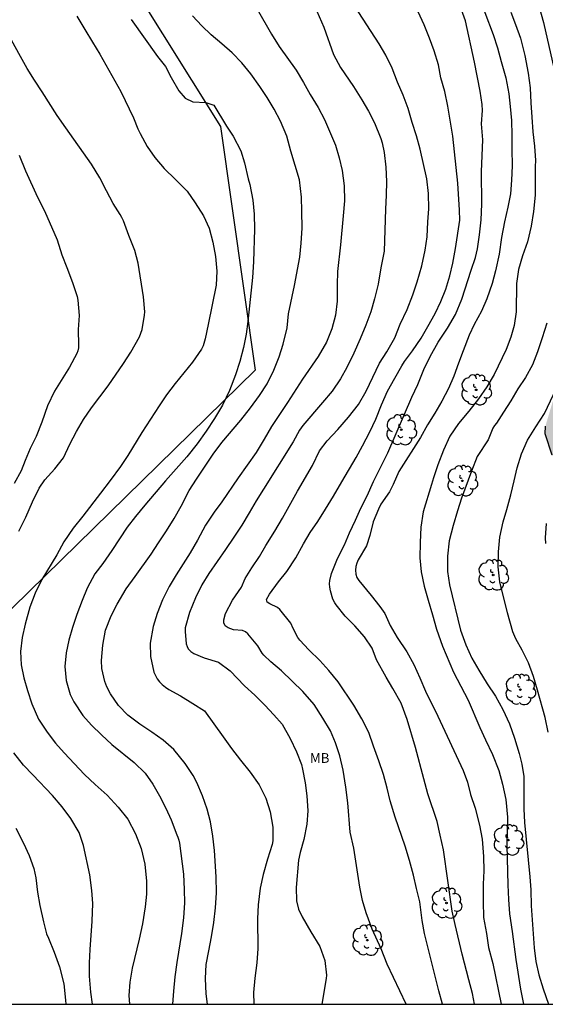
# Model space of a CAD drawing. Units: millimetres. Extents: x 586244 to 586594, y 4795540 to 4795790.
# Drawn here: x 586424 to 586465, y 4795540 to 4795616 of the extents above; entities that cross this region are included whole.
import ezdxf

# ---------------------------------------------------------------- set-up
doc = ezdxf.new("R2010")
doc.units = ezdxf.units.MM
for name, color, linetype in [('010106', 9, 'Continuous'), ('020104', 34, 'Continuous'), ('100106', 63, 'Continuous'), ('100202', 3, 'Continuous'), ('100301', 7, 'Continuous'), ('130101', 9, 'Continuous'), ('990504', 63, 'Continuous')]:
    doc.layers.add(name, color=color, linetype=linetype)
doc.layers.add('020105', color=24, linetype='Continuous', lineweight=30)
doc.styles.add('ARIAL', font='ARIAL.TTF', dxfattribs={"height": 1})

# ---------------------------------------------------------------- blocks, each defined once
blk = doc.blocks.new('ARBOL')
blk.add_circle((0, 0), 0.0587)
for centre, radius, start, end in [((-0.564, 0.381), 0.532, 92.28, 254.58), ((-0.28, 0.855), 0.3, 359.28777, 173.60777), ((0.097, 0.97), 0.21, 23.15651, 160.46651), ((0.438, 0.881), 0.24, 301.57804, 139.32804), ((-0.091, 0.321), 0.12, 119.14, 310.56), ((0.656, 0.288), 0.443, 319.85562, 114.76562), ((0.819, -0.249), 0.383, 235.52754, 62.02753), ((-0.556, -0.339), 0.555, 142.64, 266.54), ((-0.039, -0.384), 0.21, 189.64, 323.88), ((0.299, -0.624), 0.532, 224.67, 0.24), ((-0.301, -0.676), 0.45, 213.78, 295.32)]:
    blk.add_arc(centre, radius, start, end)

msp = doc.modelspace()

# ---------------------------------------------------------------- hatches: boundary and pattern name
at = {"layer": '990504'}
msp.add_hatch(color=256, dxfattribs=at).paths.add_polyline_path([(586494.484, 4795540.098), (586467.949, 4795540.099), (586467.949, 4795541.066), (586468.022, 4795542.111), (586468.096, 4795542.631), (586468.354, 4795543.61), (586468.97, 4795544.443), (586469.452, 4795545.379), (586470.366, 4795546.729), (586471.391, 4795548.6), (586472.121, 4795550.079), (586472.836, 4795550.873), (586473.698, 4795551.527), (586474.252, 4795551.801), (586475.83, 4795552.75), (586476.283, 4795552.964), (586476.775, 4795553.265), (586477.943, 4795554.248), (586478.165, 4795554.729), (586478.14, 4795555.303), (586477.953, 4795556.391), (586477.763, 4795557.977), (586477.589, 4795558.566), (586477.141, 4795559.697), (586476.49, 4795561.181), (586476.351, 4795561.695), (586476.137, 4795562.161), (586475.964, 4795562.762), (586475.94, 4795563.373), (586475.813, 4795564.41), (586475.776, 4795565.532), (586475.689, 4795566.107), (586475.7, 4795566.617), (586476.082, 4795567.593), (586476.429, 4795568.071), (586477.384, 4795569.557), (586478.55, 4795571.025), (586479.22, 4795572.057), (586479.394, 4795572.601), (586479.481, 4795573.172), (586479.569, 4795574.316), (586479.493, 4795574.829), (586479.23, 4795575.358), (586478.928, 4795575.775), (586478.211, 4795576.601), (586476.79, 4795577.666), (586475.804, 4795578.161), (586474.778, 4795578.495), (586471.299, 4795579.481), (586470.223, 4795579.841), (586469.718, 4795580.076), (586468.075, 4795580.698), (586466.647, 4795581.489), (586466.141, 4795581.712), (586465.347, 4795582.39), (586464.81, 4795584.046), (586464.835, 4795584.631), (586465.454, 4795586.71), (586465.738, 4795587.152), (586466.922, 4795588.322), (586467.254, 4795588.701), (586468.806, 4795590.161), (586470.403, 4795591.409), (586473.162, 4795593.939), (586474.024, 4795594.63), (586474.431, 4795595.02), (586477.556, 4795597.181), (586478.799, 4795598.212), (586479.095, 4795598.629), (586479.267, 4795599.099), (586479.554, 4795599.703), (586480.851, 4795602.004), (586481.282, 4795602.941), (586483.001, 4795607.449), (586483.67, 4795610.125), (586483.835, 4795610.844), (586484.182, 4795612.991), (586484.606, 4795614.738), (586484.68, 4795615.272), (586484.75, 4795617.276), (586484.562, 4795620.594), (586484.607, 4795622.087), (586484.835, 4795623.403), (586485.034, 4795623.946), (586485.307, 4795624.476), (586485.617, 4795624.955), (586485.998, 4795625.308), (586486.541, 4795625.657), (586487.082, 4795625.87), (586488.893, 4795626.079), (586489.457, 4795626.241), (586489.961, 4795626.516), (586490.417, 4795626.843), (586490.799, 4795627.233), (586491.108, 4795627.687), (586491.306, 4795628.218), (586491.344, 4795628.803), (586491.232, 4795629.391), (586491.058, 4795629.955), (586490.796, 4795630.496), (586490.495, 4795630.989), (586488.546, 4795633.559), (586488.222, 4795634.09), (586487.548, 4795635.749), (586487.274, 4795636.876), (586486.937, 4795639.101), (586486.724, 4795640.201), (586486.711, 4795640.737), (586486.797, 4795641.259), (586486.946, 4795641.803), (586487.365, 4795642.728), (586488.375, 4795643.902), (586488.659, 4795644.344), (586488.857, 4795644.851), (586488.993, 4795645.346), (586489.068, 4795645.955), (586489.096, 4795647.2), (586489.053, 4795649.779), (586488.977, 4795650.852), (586488.579, 4795652.605), (586488.222, 4795653.92), (586487.715, 4795655.227), (586487.169, 4795656.447), (586485.885, 4795658.656), (586485.522, 4795659.162), (586484.268, 4795660.485), (586483.704, 4795660.896), (586483.115, 4795661.245), (586482.634, 4795661.467), (586480.286, 4795662.291), (586476.944, 4795663.299), (586474.052, 4795663.761), (586472.907, 4795663.812), (586471.13, 4795663.415), (586470.551, 4795663.141), (586470.12, 4795662.827), (586469.579, 4795662.552), (586468.548, 4795662.114), (586467.505, 4795661.726), (586466.943, 4795661.638), (586466.333, 4795661.677), (586465.838, 4795661.812), (586465.358, 4795662.097), (586464.93, 4795662.43), (586464.149, 4795663.17), (586463.267, 4795663.849), (586462.257, 4795664.37), (586461.621, 4795664.359), (586461.083, 4795664.234), (586460.518, 4795664.022), (586459.976, 4795663.735), (586459.57, 4795663.407), (586459.31, 4795662.915), (586459.199, 4795662.382), (586459.247, 4795661.745), (586459.508, 4795660.021), (586459.444, 4795659.374), (586459.171, 4795658.87), (586458.786, 4795658.367), (586458.515, 4795657.937), (586458.281, 4795657.457), (586458.144, 4795656.924), (586457.982, 4795655.185), (586457.708, 4795654.643), (586457.214, 4795654.292), (586456.701, 4795654.179), (586456.091, 4795654.167), (586455.447, 4795654.331), (586454.979, 4795654.591), (586454.526, 4795654.937), (586453.647, 4795655.753), (586453.359, 4795656.246), (586453.109, 4795656.812), (586452.82, 4795657.827), (586452.619, 4795658.878), (586452.456, 4795659.367), (586452.243, 4795660.479), (586452.64, 4795662.638), (586452.764, 4795663.769), (586452.665, 4795664.369), (586452.122, 4795666.274), (586451.91, 4795666.815), (586451.636, 4795667.344), (586451.235, 4795667.838), (586450.76, 4795668.297), (586449.843, 4795669.102), (586449.304, 4795669.488), (586448.011, 4795670.177), (586446.975, 4795670.673), (586444.995, 4795671.825), (586441.496, 4795673.583), (586440.953, 4795673.807), (586440.458, 4795673.955), (586438.138, 4795673.794), (586436.929, 4795673.759), (586435.138, 4795673.35), (586431.229, 4795672.864), (586430.021, 4795672.89), (586429.45, 4795672.99), (586428.856, 4795673.177), (586427.69, 4795673.39), (586427.117, 4795673.378), (586425.756, 4795673.246), (586424.432, 4795673.051), (586423.291, 4795672.739), (586422.29, 4795672.525), (586421.258, 4795672.585), (586420.193, 4795672.832), (586419.142, 4795673.204), (586418.206, 4795673.698), (586414.365, 4795676.311), (586413.245, 4795676.946), (586412.258, 4795677.354), (586409.746, 4795678.144), (586407.373, 4795679.554), (586405.316, 4795680.621), (586404.371, 4795681.227), (586402.614, 4795682.898), (586401.85, 4795683.849), (586401.237, 4795684.884), (586400.56, 4795686.381), (586400.287, 4795687.546), (586400.286, 4795688.094), (586400.337, 4795688.678), (586400.536, 4795689.832), (586400.71, 4795690.376), (586401.007, 4795690.818), (586401.808, 4795691.585), (586402.777, 4795692.037), (586403.173, 4795692.477), (586403.383, 4795692.958), (586403.42, 4795693.506), (586403.383, 4795694.067), (586403.37, 4795696.857), (586403.507, 4795697.975), (586403.644, 4795698.557), (586404.068, 4795699.681), (586404.34, 4795700.161), (586404.648, 4795700.59), (586405.031, 4795701.018), (586405.489, 4795701.431), (586406.058, 4795701.805), (586406.636, 4795702.054), (586407.223, 4795702.14), (586407.784, 4795702.153), (586408.344, 4795702.116), (586408.838, 4795701.955), (586409.252, 4795701.548), (586410.245, 4795700.23), (586410.672, 4795699.822), (586411.226, 4795699.524), (586412.341, 4795699.262), (586414.056, 4795699.1), (586414.626, 4795698.938), (586416.219, 4795698.305), (586417.253, 4795697.734), (586417.745, 4795696.889), (586417.696, 4795696.367), (586417.584, 4795695.809), (586417.336, 4795695.304), (586416.966, 4795694.888), (586416.693, 4795694.396), (586416.335, 4795693.395), (586416.297, 4795692.823), (586416.483, 4795691.623), (586416.684, 4795691.145), (586416.973, 4795690.703), (586417.78, 4795690.012), (586418.711, 4795689.294), (586419.316, 4795689.057), (586419.899, 4795688.919), (586420.408, 4795688.858), (586421.082, 4795688.906), (586421.783, 4795689.065), (586422.386, 4795689.288), (586422.84, 4795689.552), (586423.453, 4795689.676), (586424.761, 4795689.672), (586425.972, 4795689.795), (586427.738, 4795689.693), (586428.827, 4795689.931), (586429.994, 4795690.304), (586430.536, 4795690.591), (586431.722, 4795691.848), (586432.452, 4795692.741), (586432.65, 4795693.248), (586432.995, 4795693.639), (586433.549, 4795694.486), (586433.968, 4795694.838), (586434.421, 4795695.077), (586434.963, 4795695.327), (586436.029, 4795695.689), (586436.603, 4795695.739), (586437.699, 4795695.715), (586438.847, 4795695.789), (586440.426, 4795696.29), (586441.42, 4795696.717), (586443.04, 4795697.304), (586444.655, 4795697.704), (586445.191, 4795697.718), (586447.463, 4795697.356), (586449.93, 4795697.401), (586452.519, 4795697.319), (586455.547, 4795696.791), (586458.801, 4795696.358), (586462.755, 4795695.474), (586463.932, 4795695.174), (586466.071, 4795694.455), (586467.129, 4795693.821), (586468.286, 4795693.21), (586470.544, 4795692.214), (586473.882, 4795690.571), (586475.117, 4795690.058), (586476.502, 4795689.604), (586477.888, 4795689.199), (586479.251, 4795688.883), (586480.641, 4795688.653), (586482.071, 4795688.534), (586483.491, 4795688.528), (586484.897, 4795688.46), (586486.189, 4795688.294), (586487.38, 4795688.069), (586488.468, 4795687.709), (586489.947, 4795686.978), (586492.072, 4795686.184), (586493.346, 4795685.795), (586494.016, 4795685.668), (586496.119, 4795685.572), (586497.477, 4795685.58), (586498.801, 4795685.737), (586500.039, 4795685.934), (586500.712, 4795685.957), (586502.143, 4795685.925), (586505.171, 4795685.996), (586506.545, 4795686.177), (586507.823, 4795686.498), (586510.283, 4795687.34), (586511.551, 4795687.81), (586512.809, 4795688.343), (586514.628, 4795688.951), (586519.091, 4795690.235), (586520.193, 4795690.51), (586530.023, 4795693.711), (586533.721, 4795694.411), (586536.872, 4795694.495), (586541.008, 4795694.255), (586544.749, 4795694.125), (586549.164, 4795694.374), (586551.807, 4795695.3), (586554.419, 4795696.359), (586556.662, 4795697.196), (586560.066, 4795698.102), (586562.458, 4795698.305), (586565.329, 4795697.833), (586567.707, 4795697.506), (586570.889, 4795698.783), (586574.835, 4795700.139), (586579.022, 4795701.82), (586583.627, 4795703.026), (586586.978, 4795703.171), (586588.901, 4795701.928), (586589.857, 4795700.445), (586590.029, 4795699.413), (586589.702, 4795698.294), (586587.262, 4795696.237), (586584.741, 4795693.618), (586584.184, 4795691.279), (586584.499, 4795689.382), (586584.599, 4795686.827), (586583.929, 4795685.286), (586582.42, 4795683.337), (586580.314, 4795681.37), (586577.863, 4795680.14), (586574.74, 4795679.857), (586574.266, 4795679.504), (586573.821, 4795678.952), (586572.818, 4795677.321), (586571.239, 4795676.5), (586569.804, 4795676.141), (586568.85, 4795675.138), (586568.241, 4795673.397), (586568.135, 4795671.842), (586566.513, 4795668.072), (586565.015, 4795666.553), (586563.24, 4795664.578), (586560.996, 4795662.415), (586557.316, 4795661.085), (586554.326, 4795660.798), (586551.436, 4795659.249), (586548.662, 4795658.36), (586546.56, 4795656.559), (586544.124, 4795654.633), (586540.21, 4795653.243), (586539.084, 4795652.013), (586538.574, 4795650.236), (586539.002, 4795648.833), (586540.07, 4795647.844), (586541.403, 4795646.848), (586542.598, 4795645.69), (586543.334, 4795644.644), (586543.724, 4795643.076), (586543.818, 4795641.582), (586543.636, 4795639.697), (586543.465, 4795636.918), (586543.364, 4795634.302), (586543.279, 4795629.763), (586542.895, 4795627.718), (586541.679, 4795626.823), (586538.724, 4795626.634), (586537.758, 4795625.168), (586537.718, 4795623.644), (586537.36, 4795618.781), (586536.982, 4795616.968), (586536.365, 4795614.929), (586535.157, 4795613.071), (586533.638, 4795612.016), (586531.009, 4795611.587), (586527.642, 4795612.139), (586523.385, 4795614.138), (586519.177, 4795617.993), (586515.58, 4795622.428), (586512.992, 4795623.622), (586510.481, 4795622.626), (586508.086, 4795619.738), (586507.136, 4795617.61), (586506.862, 4795615.993), (586505.387, 4795612.051), (586505.3, 4795610.92), (586505.101, 4795610.388), (586504.854, 4795609.92), (586504.298, 4795609.011), (586503.376, 4795607.848), (586502.982, 4795607.495), (586502.083, 4795606.817), (586501.148, 4795606.215), (586500.274, 4795605.574), (586499.536, 4795604.855), (586498.919, 4795604.01), (586498.696, 4795603.504), (586498.399, 4795602.439), (586498.339, 4795601.406), (586498.514, 4795600.867), (586498.739, 4795600.339), (586499.039, 4795599.821), (586500.293, 4795597.925), (586500.905, 4795596.891), (586501.419, 4795595.92), (586503.076, 4795593.131), (586503.504, 4795592.187), (586503.904, 4795591.107), (586504.399, 4795589.277), (586504.473, 4795588.69), (586504.484, 4795587.482), (586504.349, 4795586.987), (586504.062, 4795586.42), (586503.778, 4795585.966), (586503.088, 4795585.184), (586502.556, 4795584.785), (586502.102, 4795584.533), (586501.084, 4795584.132), (586500.177, 4795583.654), (586499.694, 4795583.204), (586499.36, 4795582.775), (586499.101, 4795582.295), (586498.916, 4795581.813), (586498.78, 4795581.318), (586498.705, 4795580.734), (586498.729, 4795580.111), (586498.899, 4795578.774), (586499.036, 4795578.198), (586499.568, 4795576.928), (586500.203, 4795575.793), (586500.982, 4795574.929), (586502.153, 4795573.807), (586502.392, 4795573.366), (586502.794, 4795572.398), (586502.734, 4795571.913), (586502.524, 4795571.445), (586502.252, 4795570.965), (586501.907, 4795570.574), (586501.49, 4795570.296), (586499.94, 4795569.471), (586499.47, 4795569.083), (586499.135, 4795568.579), (586498.975, 4795568.072), (586498.95, 4795567.5), (586498.988, 4795566.963), (586499.139, 4795565.926), (586499.313, 4795565.337), (586500.04, 4795563.851), (586501.759, 4795561.01), (586502.199, 4795560.066), (586502.325, 4795559.541), (586502.376, 4795559.054), (586502.327, 4795558.507), (586502.178, 4795557.974), (586501.955, 4795557.481), (586501.622, 4795557.04), (586501.201, 4795556.601), (586500.745, 4795556.237), (586499.128, 4795555.226), (586496.443, 4795553.231), (586496.036, 4795552.854), (586495.653, 4795552.401), (586494.972, 4795551.457), (586494.526, 4795550.433), (586494.439, 4795549.887), (586494.501, 4795549.325), (586494.675, 4795548.711), (586494.924, 4795548.157), (586495.866, 4795546.816), (586496.166, 4795546.299), (586496.329, 4795545.772), (586496.292, 4795545.225), (586496.091, 4795544.594), (586495.147, 4795542.995), (586494.886, 4795542.44), (586494.55, 4795541.352), (586494.439, 4795540.283)])

# ---------------------------------------------------------------- linework, layer by layer
at = {"layer": '010106', "flags": 128}
msp.add_lwpolyline([(586244.073, 4795540.103), (586594.063, 4795540.096), (586594.068, 4795790.089), (586244.078, 4795790.096)], close=True, dxfattribs=at)
at = {"layer": '020104', "flags": 128}
for points, elevation in [([(586463.739, 4795619.141), (586464.679, 4795615.724), (586465.5, 4795612.098)], 48), ([(586454.102, 4795540.099), (586452.64, 4795543.199), (586452.186, 4795544.368), (586451.493, 4795545.894), (586451.037, 4795547.135), (586450.743, 4795548.097), (586450.546, 4795549.12), (586450.074, 4795552.136), (586449.81, 4795553.369), (586449.62, 4795555.607), (586449.472, 4795556.833), (586449.26, 4795558.123), (586449.014, 4795559.246), (586448.683, 4795560.23), (586448.278, 4795561.164), (586447.697, 4795562.147), (586447.024, 4795563.2), (586446.162, 4795564.192), (586444.525, 4795565.784), (586443.691, 4795566.478), (586443.164, 4795566.987), (586443.02, 4795567.151), (586442.682, 4795567.703), (586441.932, 4795568.635), (586441.747, 4795568.797), (586441.512, 4795568.884), (586440.822, 4795568.954), (586440.6, 4795569.007), (586440.4, 4795569.09), (586440.184, 4795569.252), (586440.076, 4795569.488), (586440.081, 4795569.724), (586440.211, 4795570.194), (586440.741, 4795571.231), (586441.425, 4795572.234), (586441.727, 4795572.899), (586442.235, 4795573.711), (586442.81, 4795574.586), (586443.319, 4795575.449), (586444.011, 4795576.544), (586444.589, 4795577.556), (586445.735, 4795579.635), (586446.903, 4795581.614), (586447.427, 4795582.73), (586448.041, 4795583.505), (586448.842, 4795584.382), (586449.661, 4795585.317), (586450.433, 4795586.311), (586451.038, 4795587.326), (586452.072, 4795589.476), (586452.623, 4795590.364), (586453.247, 4795591.44), (586453.653, 4795592.477), (586454.182, 4795593.61), (586454.615, 4795594.742), (586454.973, 4795595.748), (586455.308, 4795596.975), (586455.565, 4795598.199), (586455.738, 4795599.217), (586455.777, 4795600.374), (586455.861, 4795601.373), (586455.842, 4795602.556), (586455.71, 4795603.697), (586455.181, 4795605.981), (586454.898, 4795606.998), (586454.564, 4795608.027), (586454.262, 4795609.096), (586453.891, 4795610.136), (586453.454, 4795611.129), (586453.029, 4795612.221), (586452.54, 4795613.216), (586452.028, 4795614.091), (586450.125, 4795617.005)], 53), ([(586459.374, 4795540.099), (586459.217, 4795540.926), (586458.949, 4795541.981), (586458.414, 4795543.96), (586457.874, 4795546.234), (586457.667, 4795547.263), (586456.987, 4795552.007), (586456.744, 4795553.129), (586456.496, 4795554.17), (586455.793, 4795556.314), (586455.462, 4795557.476), (586454.843, 4795559.871), (586454.191, 4795562.042), (586453.732, 4795563.289), (586453.099, 4795564.424), (586452.58, 4795565.302), (586451.828, 4795566.631), (586451.505, 4795567.526), (586450.894, 4795568.396), (586450.155, 4795569.252), (586449.408, 4795569.999), (586448.731, 4795570.864), (586448.615, 4795571.034), (586448.477, 4795571.304), (586448.289, 4795571.936), (586448.233, 4795572.218), (586448.205, 4795572.483), (586448.224, 4795572.743), (586448.353, 4795573.271), (586448.837, 4795574.433), (586449.375, 4795575.49), (586449.762, 4795576.417), (586450.208, 4795577.388), (586450.613, 4795578.325), (586451.103, 4795579.256), (586451.607, 4795580.366), (586452.708, 4795582.587), (586454.547, 4795586.875), (586455.003, 4795587.844), (586455.461, 4795588.999), (586455.973, 4795589.999), (586456.59, 4795591.096), (586457.285, 4795592.181), (586457.908, 4795593.233), (586458.404, 4795594.408), (586459.128, 4795596.65), (586459.462, 4795597.62), (586459.6, 4795598.302), (586459.757, 4795599.382), (586459.878, 4795600.521), (586459.929, 4795601.733), (586459.926, 4795604.248), (586460.007, 4795606.69), (586459.918, 4795607.916), (586459.995, 4795608.949), (586459.964, 4795609.402), (586459.805, 4795610.434), (586459.381, 4795612.661), (586458.684, 4795615.853), (586458.27, 4795616.973)], 51), ([(586428.759, 4795616.21), (586429.359, 4795615.186), (586429.961, 4795614.219), (586430.517, 4795613.281), (586432.134, 4795610.417), (586433.106, 4795608.396), (586433.458, 4795607.526), (586433.622, 4795607.185), (586434.177, 4795606.173), (586434.753, 4795605.326), (586435.466, 4795604.493), (586436.355, 4795603.64), (586437.255, 4795602.723), (586437.875, 4795601.83), (586438.498, 4795600.845), (586438.946, 4795599.893), (586439.236, 4795598.807), (586439.434, 4795597.694), (586439.541, 4795596.572), (586439.477, 4795595.499), (586438.868, 4795592.456), (586438.626, 4795591.353), (586438.489, 4795590.813), (586438.34, 4795590.565), (586437.661, 4795589.557), (586436.323, 4795587.93), (586435.669, 4795587.042), (586435.085, 4795586.192), (586433.754, 4795584.153), (586432.675, 4795582.371), (586432.108, 4795581.515), (586431.33, 4795580.447), (586430.566, 4795579.481), (586429.219, 4795577.694), (586428.479, 4795576.773), (586427.747, 4795575.732), (586427.205, 4795574.71), (586426.055, 4795572.817), (586425.541, 4795571.771), (586425.128, 4795570.683), (586424.762, 4795569.383), (586424.551, 4795568.359), (586424.425, 4795567.282), (586424.465, 4795566.258), (586424.677, 4795565.243), (586424.964, 4795564.265), (586425.296, 4795563.235), (586425.812, 4795562.052), (586426.459, 4795561.061), (586427.12, 4795560.224), (586427.778, 4795559.467), (586429.352, 4795557.787), (586430.164, 4795557.026), (586431.077, 4795556.2), (586431.942, 4795555.284), (586432.682, 4795554.354), (586433.274, 4795553.233), (586433.717, 4795552.092), (586433.999, 4795550.886), (586434.114, 4795549.592), (586434.108, 4795548.592), (586434.017, 4795547.594), (586433.818, 4795546.302), (586433.563, 4795545.113), (586433.017, 4795542.874), (586432.822, 4795541.799), (586432.759, 4795540.783), (586432.797, 4795540.099)], 58), ([(586438.818, 4795540.099), (586438.706, 4795540.909), (586438.652, 4795542.081), (586438.716, 4795543.171), (586438.91, 4795544.218), (586439.128, 4795545.281), (586439.312, 4795546.397), (586439.434, 4795547.537), (586439.5, 4795548.695), (586439.487, 4795549.924), (586439.36, 4795551.938), (586439.224, 4795553.055), (586439.037, 4795554.145), (586438.796, 4795555.127), (586438.442, 4795556.152), (586437.991, 4795557.19), (586437.723, 4795557.716), (586437.103, 4795558.638), (586436.23, 4795559.72), (586435.406, 4795560.446), (586434.528, 4795561.071), (586433.61, 4795561.669), (586432.689, 4795562.369), (586431.956, 4795563.11), (586431.342, 4795564.009), (586431.069, 4795564.564), (586430.912, 4795564.956), (586430.683, 4795565.972), (586430.656, 4795566.578), (586430.75, 4795567.759), (586430.959, 4795568.908), (586431.388, 4795570.013), (586431.854, 4795570.91), (586432.548, 4795572.089), (586433.255, 4795573.045), (586434.464, 4795574.761), (586435.049, 4795575.633), (586435.652, 4795576.574), (586436.238, 4795577.516), (586436.774, 4795578.469), (586437.4, 4795579.672), (586437.956, 4795580.551), (586439.255, 4795582.465), (586439.921, 4795583.376), (586441.393, 4795585.104), (586442.134, 4795586.047), (586442.806, 4795587.004), (586443.397, 4795587.899), (586443.934, 4795588.938), (586444.323, 4795589.97), (586444.641, 4795590.945), (586444.943, 4795592.219), (586445.058, 4795593.284), (586445.506, 4795595.473), (586445.914, 4795597.658), (586446.035, 4795598.741), (586446.095, 4795599.882), (586446.089, 4795601.202), (586446.061, 4795602.271), (586445.908, 4795603.617), (586445.237, 4795605.82), (586444.931, 4795606.975), (586444.442, 4795608.117), (586443.96, 4795609.048), (586443.421, 4795609.951), (586442.857, 4795610.809), (586442.164, 4795611.767), (586441.462, 4795612.622), (586440.714, 4795613.387), (586439.923, 4795614.078), (586439.099, 4795614.765), (586438.377, 4795615.467), (586437.663, 4795616.236)], 56), ([(586447.237, 4795616.59), (586447.761, 4795615.362), (586448.53, 4795613.261), (586449.053, 4795612.256), (586450.059, 4795610.801), (586450.698, 4795609.779), (586451.213, 4795608.887), (586451.673, 4795607.993), (586452.168, 4795606.803), (586452.274, 4795606.461), (586452.429, 4795605.724), (586452.554, 4795604.574), (586452.595, 4795603.483), (586452.575, 4795602.421), (586452.517, 4795601.342), (586452.422, 4795598.113), (586452.161, 4795596.836), (586451.952, 4795595.57), (586451.687, 4795594.451), (586451.381, 4795593.447), (586451.005, 4795592.403), (586450.567, 4795591.357), (586450.087, 4795590.258), (586449.552, 4795589.159), (586449.056, 4795588.286), (586448.405, 4795587.334), (586447.683, 4795586.448), (586446.15, 4795584.693), (586445.895, 4795584.311), (586445.416, 4795583.424), (586443.129, 4795579.783), (586442.574, 4795578.877), (586442.033, 4795577.943), (586441.45, 4795577.013), (586440.84, 4795576.074), (586440.199, 4795575.125), (586438.907, 4795573.272), (586438.374, 4795572.416), (586437.882, 4795571.413), (586437.419, 4795570.268), (586437.084, 4795569.103), (586437.082, 4795568.822), (586437.181, 4795567.867), (586437.245, 4795567.66), (586437.33, 4795567.473), (586437.524, 4795567.263), (586437.754, 4795567.124), (586438.562, 4795566.795), (586439.651, 4795566.442), (586440.572, 4795565.777), (586441.674, 4795564.622), (586442.45, 4795563.913), (586443.232, 4795563.145), (586443.924, 4795562.4), (586444.552, 4795561.669), (586445.183, 4795560.562), (586445.671, 4795559.552), (586446.05, 4795558.56), (586446.139, 4795558.215), (586446.342, 4795557.158), (586446.467, 4795556.151), (586446.534, 4795554.995), (586446.46, 4795553.972), (586446.242, 4795552.791), (586445.963, 4795551.793), (586445.83, 4795551.203), (586445.636, 4795549.089), (586445.676, 4795548.067), (586445.833, 4795547.416), (586446.101, 4795546.827), (586446.761, 4795545.671), (586447.456, 4795544.556), (586447.84, 4795543.475), (586447.973, 4795542.351), (586447.957, 4795542.084), (586447.607, 4795540.099)], 54), ([(586456.916, 4795540.099), (586456.634, 4795541.132), (586455.535, 4795545.553), (586455.358, 4795546.561), (586455.16, 4795547.984), (586454.908, 4795549.011), (586454.674, 4795550.055), (586454.363, 4795551.162), (586454.027, 4795552.266), (586453.254, 4795554.5), (586452.874, 4795555.762), (586452.645, 4795556.754), (586452.357, 4795557.809), (586452.01, 4795558.856), (586451.589, 4795559.979), (586451.228, 4795561.039), (586450.703, 4795562.099), (586450.081, 4795563.131), (586448.864, 4795564.943), (586448.163, 4795565.812), (586447.453, 4795566.568), (586446.619, 4795567.412), (586445.929, 4795568.147), (586445.762, 4795568.346), (586445.411, 4795569.053), (586445.225, 4795569.465), (586444.377, 4795570.512), (586444.213, 4795570.67), (586443.623, 4795570.95), (586443.417, 4795571.081), (586443.363, 4795571.281), (586443.584, 4795571.698), (586444.277, 4795572.632), (586444.935, 4795573.447), (586445.61, 4795574.491), (586446.199, 4795575.572), (586446.729, 4795576.444), (586447.299, 4795577.292), (586447.889, 4795578.232), (586448.514, 4795579.236), (586449.169, 4795580.335), (586450.252, 4795582.224), (586450.748, 4795583.114), (586451.317, 4795584.185), (586451.767, 4795585.169), (586452.209, 4795586.276), (586452.668, 4795587.325), (586453.238, 4795588.317), (586453.77, 4795589.291), (586453.993, 4795589.626), (586454.594, 4795590.445), (586455.263, 4795591.418), (586455.793, 4795592.297), (586456.34, 4795593.313), (586456.788, 4795594.225), (586457.176, 4795595.197), (586457.48, 4795596.201), (586457.707, 4795597.194), (586457.92, 4795598.317), (586458.239, 4795600.489), (586458.232, 4795601.268), (586458.089, 4795603.344), (586457.703, 4795606.979), (586457.332, 4795609.287), (586457.083, 4795610.409), (586456.777, 4795611.472), (586456.593, 4795612.463), (586456.274, 4795613.536), (586455.915, 4795614.524), (586455.509, 4795615.544), (586455.035, 4795616.559)], 52), ([(586462.164, 4795616.528), (586462.541, 4795615.574), (586462.911, 4795614.51), (586463.249, 4795613.183), (586463.517, 4795611.83), (586463.664, 4795610.682), (586463.714, 4795609.533), (586463.782, 4795608.431), (586463.873, 4795607.295), (586463.987, 4795606.213), (586464.075, 4795605.09), (586464.058, 4795604.624), (586464.037, 4795602.431), (586463.914, 4795601.176), (586463.731, 4795600.039), (586463.444, 4795598.822), (586463.084, 4795597.743), (586462.77, 4795596.691), (586462.616, 4795595.622), (586462.589, 4795593.443), (586462.421, 4795592.391), (586462.168, 4795591.478), (586461.822, 4795590.539), (586460.885, 4795588.613), (586460.33, 4795587.673), (586459.675, 4795586.745), (586458.948, 4795585.798), (586458.146, 4795584.85), (586457.473, 4795583.854), (586456.99, 4795582.778), (586456.561, 4795581.642), (586456.22, 4795580.639), (586456.058, 4795580.149), (586455.419, 4795578.035), (586455.248, 4795576.863), (586455.188, 4795575.668), (586455.162, 4795574.483), (586455.278, 4795573.407), (586455.508, 4795572.302), (586455.8, 4795571.237), (586456.145, 4795570.105), (586456.453, 4795568.998), (586456.911, 4795567.689), (586457.754, 4795565.689), (586458.889, 4795563.522), (586459.775, 4795561.412), (586460.231, 4795560.48), (586460.757, 4795559.327), (586461.241, 4795558.097), (586461.544, 4795557.055), (586461.782, 4795555.878), (586461.923, 4795554.504), (586461.865, 4795552.346), (586461.935, 4795549.297), (586461.986, 4795548.169), (586462.064, 4795547.064), (586462.274, 4795545.692), (586462.549, 4795543.548), (586462.92, 4795541.264), (586463.141, 4795540.099)], 49), ([(586432.937, 4795615.955), (586434.967, 4795613.097), (586435.585, 4795612.328), (586436.013, 4795611.495), (586436.607, 4795610.453), (586437.092, 4795609.893), (586437.687, 4795609.605), (586438.681, 4795609.566), (586439.294, 4795609.347), (586440.271, 4795607.747), (586440.785, 4795606.964), (586441.378, 4795605.835), (586441.666, 4795604.92), (586441.938, 4795603.685), (586442.071, 4795603.248), (586442.308, 4795602.048), (586442.404, 4795600.967), (586442.424, 4795599.795), (586442.346, 4795597.301), (586442.28, 4795596.091), (586442.037, 4795593.914), (586441.925, 4795592.7), (586441.783, 4795591.709), (586441.595, 4795590.684), (586441.314, 4795589.616), (586440.983, 4795588.595), (586440.5, 4795587.383), (586439.961, 4795586.258), (586439.361, 4795585.226), (586438.717, 4795584.257), (586438.027, 4795583.278), (586437.234, 4795582.273), (586435.57, 4795580.413), (586433.987, 4795578.557), (586433.259, 4795577.676), (586432.635, 4795576.844), (586431.447, 4795575.047), (586430.757, 4795574.057), (586430.134, 4795573.254), (586429.544, 4795572.153), (586429.157, 4795571.197), (586428.756, 4795570.114), (586428.426, 4795569.133), (586428.141, 4795568.145), (586427.92, 4795567.167), (586427.822, 4795566.113), (586427.93, 4795565.042), (586428.249, 4795563.966), (586428.517, 4795563.389), (586429.208, 4795562.346), (586429.894, 4795561.611), (586430.643, 4795560.846), (586431.456, 4795560.119), (586433.179, 4795558.716), (586434.006, 4795557.892), (586434.605, 4795557.062), (586435.128, 4795556.148), (586435.604, 4795555.212), (586436.024, 4795554.3), (586436.45, 4795553.159), (586436.538, 4795552.975), (586436.606, 4795552.733), (586436.646, 4795552.515), (586436.959, 4795550.109), (586437.03, 4795548.93), (586437.036, 4795547.902), (586436.96, 4795546.749), (586436.808, 4795545.558), (586436.455, 4795543.309), (586436.311, 4795542.204), (586436.201, 4795541.104), (586436.123, 4795540.099)], 57), ([(586424.284, 4795576.531), (586424.827, 4795577.61), (586425.345, 4795578.798), (586425.859, 4795579.861), (586426.297, 4795580.509), (586427.052, 4795581.343), (586427.716, 4795582.197), (586428.214, 4795583.254), (586428.715, 4795584.22), (586429.255, 4795585.14), (586429.886, 4795586.04), (586431.158, 4795587.737), (586432.349, 4795589.448), (586432.906, 4795590.339), (586433.566, 4795591.518), (586433.778, 4795592.079), (586433.962, 4795593.178), (586433.98, 4795593.44), (586433.879, 4795594.585), (586433.469, 4795597.182), (586433.216, 4795598.159), (586432.75, 4795599.317), (586432.335, 4795600.446), (586432.221, 4795600.712), (586432.089, 4795600.943), (586431.542, 4795601.789), (586431.032, 4795602.755), (586430.529, 4795603.771), (586429.889, 4795604.819), (586427.894, 4795607.611), (586427.24, 4795608.569), (586426.092, 4795610.392), (586425.501, 4795611.291), (586424.932, 4795612.195), (586424.415, 4795613.097), (586423.431, 4795614.879)], 59), ([(586464.937, 4795592.557), (586464.586, 4795591.441), (586464.216, 4795590.352), (586463.838, 4795589.356), (586463.309, 4795588.384), (586462.724, 4795587.499), (586462.169, 4795586.583), (586461.615, 4795585.707), (586461.058, 4795584.856), (586460.917, 4795584.681), (586460.779, 4795584.471), (586460.416, 4795583.569), (586459.593, 4795582.298), (586459.143, 4795581.167), (586458.367, 4795579.093), (586458.068, 4795578.102), (586457.741, 4795576.968), (586457.431, 4795575.786), (586457.285, 4795574.617), (586457.304, 4795573.444), (586457.446, 4795572.403), (586458.294, 4795568.919), (586458.701, 4795567.793), (586459.182, 4795566.751), (586459.71, 4795565.827), (586460.356, 4795564.788), (586460.982, 4795563.825), (586461.567, 4795562.801), (586462.08, 4795561.7), (586462.457, 4795560.609), (586462.808, 4795559.429), (586463.02, 4795558.588), (586463.173, 4795557.639), (586463.177, 4795555.154), (586463.222, 4795554.097), (586463.641, 4795549.927), (586463.708, 4795548.918), (586463.732, 4795547.674), (586463.98, 4795544.454), (586464.111, 4795543.406), (586464.341, 4795542.356), (586464.667, 4795541.296), (586465.065, 4795540.099)], 48), ([(586465.036, 4795561.072), (586464.811, 4795562.18), (586464.23, 4795564.294), (586463.921, 4795565.357), (586463.536, 4795566.4), (586463.057, 4795567.374), (586462.566, 4795568.262), (586462.328, 4795568.798), (586461.911, 4795570.261), (586461.322, 4795572.632), (586461.19, 4795573.79), (586461.229, 4795574.957), (586461.326, 4795576.09), (586461.595, 4795577.256), (586461.877, 4795578.22), (586462.172, 4795579.351), (586462.44, 4795580.432), (586462.663, 4795581.417), (586462.985, 4795582.499), (586463.461, 4795583.547), (586464.094, 4795584.586), (586464.767, 4795585.609), (586465.694, 4795587.553)], 47), ([(586464.901, 4795577.145), (586464.822, 4795576.036), (586464.847, 4795575.593)], 46), ([(586429.948, 4795540.099), (586429.837, 4795541.022), (586429.727, 4795542.252), (586429.716, 4795543.287), (586429.768, 4795544.308), (586429.93, 4795546.493), (586429.972, 4795547.863), (586429.914, 4795548.87), (586429.757, 4795550.062), (586429.259, 4795552.329), (586428.926, 4795553.319), (586428.288, 4795554.419), (586427.61, 4795555.302), (586426.881, 4795556.187), (586425.351, 4795557.774), (586424.653, 4795558.527), (586423.908, 4795559.469)], 59)]:
    msp.add_lwpolyline(points, dxfattribs=dict(at, elevation=elevation))
at = {"layer": '020105', "flags": 128}
for points, elevation in [([(586459.53, 4795618.206), (586460.819, 4795614.791), (586461.149, 4795613.777), (586461.418, 4795612.718), (586461.798, 4795611.476), (586462.007, 4795610.241), (586462.129, 4795609.245), (586462.226, 4795608.166), (586462.263, 4795607.052), (586462.256, 4795605.965), (586462.273, 4795604.694), (586462.235, 4795603.594), (586462.136, 4795602.53), (586461.945, 4795601.493), (586461.674, 4795600.368), (586461.445, 4795599.153), (586461.273, 4795597.881), (586460.998, 4795596.609), (586460.736, 4795595.628), (586460.337, 4795594.441), (586459.905, 4795593.487), (586459.358, 4795592.461), (586458.956, 4795591.637), (586458.515, 4795590.443), (586458.134, 4795589.489), (586457.776, 4795588.482), (586457.378, 4795587.531), (586456.866, 4795586.566), (586456.314, 4795585.622), (586455.764, 4795584.73), (586455.208, 4795583.755), (586453.536, 4795581.142), (586453.102, 4795580.134), (586452.836, 4795579.578), (586452.174, 4795578.616), (586451.974, 4795578.229), (586451.562, 4795577.272), (586451.316, 4795576.222), (586451.062, 4795575.412), (586450.421, 4795574.326), (586450.32, 4795574.081), (586450.245, 4795573.812), (586450.205, 4795573.535), (586450.24, 4795573.243), (586450.326, 4795572.974), (586450.458, 4795572.731), (586451.419, 4795571.589), (586452.082, 4795570.742), (586452.468, 4795570.199), (586452.89, 4795569.274), (586453.428, 4795568.354), (586454.172, 4795567.244), (586454.712, 4795566.276), (586455.176, 4795565.238), (586455.609, 4795564.21), (586456.544, 4795562.291), (586458.505, 4795558.108), (586458.841, 4795557.196), (586459.077, 4795556.251), (586459.432, 4795555.215), (586459.773, 4795553.899), (586459.955, 4795552.822), (586460.073, 4795551.483), (586460.09, 4795550.386), (586460.043, 4795549.348), (586460.031, 4795548.009), (586460.062, 4795546.782), (586460.312, 4795545.539), (586460.46, 4795544.47), (586460.779, 4795543.232), (586461.425, 4795540.099)], 50), ([(586442.642, 4795616.758), (586443.738, 4795614.828), (586444.337, 4795613.889), (586445.634, 4795612.058), (586446.201, 4795611.103), (586446.712, 4795610.177), (586447.338, 4795609.179), (586447.835, 4795608.26), (586448.669, 4795606.278), (586448.959, 4795605.312), (586449.177, 4795604.317), (586449.344, 4795603.144), (586449.356, 4795601.989), (586449.272, 4795600.836), (586449.055, 4795598.599), (586448.821, 4795596.548), (586448.792, 4795595.517), (586448.809, 4795594.249), (586448.676, 4795593.186), (586448.388, 4795592.127), (586447.989, 4795591.111), (586447.344, 4795589.991), (586446.127, 4795588.259), (586444.973, 4795586.444), (586443.747, 4795584.607), (586443.187, 4795583.625), (586442.554, 4795582.594), (586441.185, 4795580.646), (586439.925, 4795578.81), (586439.328, 4795578.004), (586438.651, 4795577.007), (586438.054, 4795575.859), (586437.48, 4795574.871), (586436.401, 4795573.167), (586435.871, 4795572.291), (586435.347, 4795571.25), (586434.934, 4795570.204), (586434.631, 4795569.199), (586434.396, 4795567.903), (586434.429, 4795566.891), (586434.687, 4795565.683), (586434.801, 4795565.423), (586434.946, 4795565.17), (586435.123, 4795564.933), (586435.331, 4795564.719), (586435.576, 4795564.522), (586435.84, 4795564.355), (586436.741, 4795563.852), (586437.694, 4795563.276), (586438.573, 4795562.708), (586440.02, 4795560.706), (586440.651, 4795559.801), (586441.353, 4795558.897), (586442.098, 4795557.99), (586442.803, 4795557.015), (586443.294, 4795555.986), (586443.635, 4795554.933), (586443.848, 4795553.746), (586443.849, 4795552.701), (586443.791, 4795552.394), (586443.427, 4795551.278), (586443.093, 4795550.102), (586442.874, 4795549.038), (586442.716, 4795547.766), (586442.664, 4795546.671), (586442.686, 4795544.384), (586442.61, 4795543.282), (586442.468, 4795542.103), (586442.361, 4795540.995), (586442.384, 4795540.099)], 55), ([(586424.32, 4795605.496), (586424.808, 4795604.308), (586425.734, 4795602.266), (586426.26, 4795601.214), (586427.234, 4795598.993), (586427.585, 4795597.843), (586427.986, 4795596.863), (586428.418, 4795595.699), (586428.783, 4795594.628), (586428.828, 4795594.347), (586428.922, 4795593.163), (586428.858, 4795592.073), (586428.889, 4795590.872), (586428.873, 4795590.656), (586428.828, 4795590.434), (586428.761, 4795590.241), (586428.195, 4795589.179), (586427.022, 4795587.32), (586426.483, 4795586.195), (586426.066, 4795584.941), (586425.613, 4795583.826), (586425.148, 4795582.922), (586424.762, 4795581.993), (586424.47, 4795581.189), (586423.917, 4795580.218)], 60), ([(586424.059, 4795553.666), (586424.644, 4795552.505), (586425.075, 4795551.564), (586425.435, 4795550.545), (586425.586, 4795549.845), (586425.721, 4795548.728), (586425.91, 4795547.701), (586426.185, 4795546.444), (586426.411, 4795545.536), (586426.575, 4795545.195), (586427.013, 4795544.1), (586427.423, 4795542.971), (586427.742, 4795541.662), (586427.868, 4795540.425), (586427.915, 4795540.099)], 60)]:
    msp.add_lwpolyline(points, dxfattribs=dict(at, elevation=elevation))
at = {"layer": '100106', "elevation": 53.429, "flags": 128}
msp.add_lwpolyline([(586465.347, 4795582.39), (586464.81, 4795584.046), (586464.835, 4795584.631)], dxfattribs=at)
at = {"layer": '130101'}
msp.add_polyline3d([(586373.63, 4795682.28, 51.1), (586393.89, 4795648.14, 56.39), (586412.67, 4795639.5, 57.23), (586428.66, 4795625.59, 57.06), (586439.82, 4795607.71, 57.53), (586442.48, 4795588.94, 57.56), (586417.58, 4795564.58, 61.56), (586414.8, 4795551.67, 63.78), (586417.097, 4795540.1, 64.118)], dxfattribs=at)

# ---------------------------------------------------------------- block references
at = {"layer": '100202', "rotation": 359.9987685839998}
for p in [(586459.504, 4795587.433, 49.545), (586453.734, 4795584.356, 51.112), (586458.433, 4795580.423, 48.64), (586460.813, 4795573.169, 48.065), (586462.908, 4795564.34, 47.915), (586461.987, 4795552.746, 49.732), (586457.218, 4795547.898, 51.667), (586451.119, 4795545.035, 53.796)]:
    msp.add_blockref('ARBOL', p, dxfattribs=at)

# ---------------------------------------------------------------- texts
at = {"layer": '100301', "style": 'ARIAL'}
msp.add_text('MB', height=0.75, rotation=359.99877, dxfattribs=at).set_placement((586446.703, 4795558.696))

doc.saveas('drawing.dxf')
